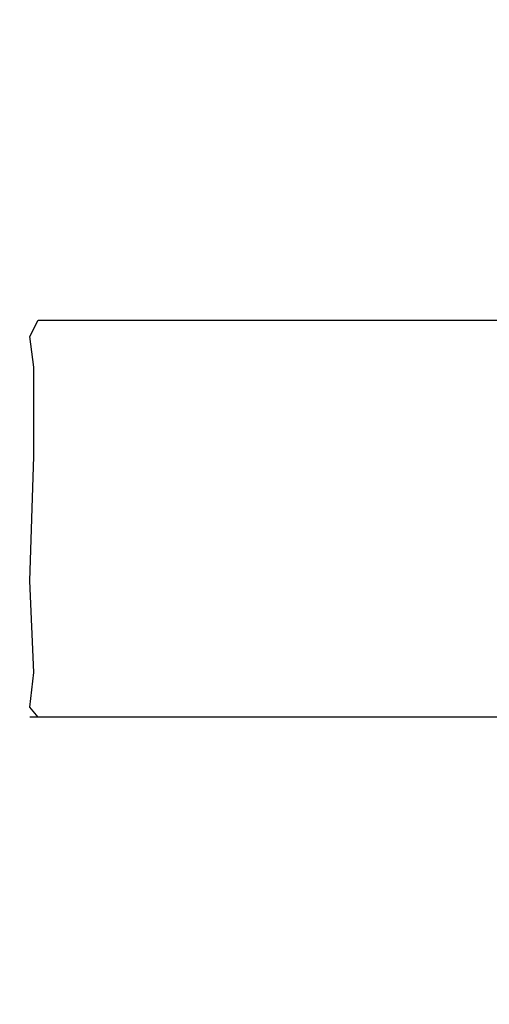
# Model space of a CAD drawing. Extents: x 730354 to 731930, y 4378581 to 4379608.
# Drawn here: x 730387 to 730389, y 4379449 to 4379454 of the extents above; entities that cross this region are included whole.
import ezdxf

# ---------------------------------------------------------------- set-up
doc = ezdxf.new("R2010")
doc.units = 0
doc.header["$MEASUREMENT"] = 0
doc.layers.get('0').update_dxf_attribs({"linetype": 'CONTINUOUS'})

msp = doc.modelspace()

# ---------------------------------------------------------------- linework, layer by layer
at = {"color": 7, "linetype": 'CONTINUOUS'}
for p, q in [((730386.62, 4379452.04), (730386.66, 4379452.12)), ((730386.62, 4379452.04), (730386.66, 4379452.12)), ((730386.66, 4379452.12), (730386.86, 4379452.12)), ((730386.66, 4379452.12), (730386.86, 4379452.12)), ((730386.86, 4379452.12), (730387.6, 4379452.12)), ((730386.86, 4379452.12), (730387.6, 4379452.12)), ((730387.6, 4379452.12), (730388.55, 4379452.12)), ((730387.6, 4379452.12), (730388.55, 4379452.12)), ((730388.55, 4379452.12), (730388.97, 4379452.12)), ((730388.55, 4379452.12), (730388.97, 4379452.12)), ((730386.64, 4379451.89), (730386.62, 4379452.04)), ((730386.64, 4379451.89), (730386.62, 4379452.04)), ((730386.64, 4379451.45), (730386.64, 4379451.89)), ((730386.64, 4379451.45), (730386.64, 4379451.89)), ((730386.62, 4379450.84), (730386.64, 4379451.45)), ((730386.62, 4379450.84), (730386.64, 4379451.45)), ((730386.64, 4379450.39), (730386.62, 4379450.84)), ((730386.64, 4379450.39), (730386.62, 4379450.84)), ((730386.62, 4379450.22), (730386.64, 4379450.39)), ((730386.62, 4379450.22), (730386.64, 4379450.39)), ((730386.66, 4379450.17), (730386.62, 4379450.22)), ((730386.66, 4379450.17), (730386.62, 4379450.22)), ((730386.67, 4379450.17), (730386.62, 4379450.17)), ((730386.67, 4379450.17), (730386.62, 4379450.17)), ((730386.71, 4379450.17), (730386.66, 4379450.17)), ((730386.71, 4379450.17), (730386.66, 4379450.17)), ((730386.78, 4379450.17), (730386.67, 4379450.17)), ((730386.78, 4379450.17), (730386.67, 4379450.17)), ((730386.96, 4379450.17), (730386.78, 4379450.17)), ((730386.96, 4379450.17), (730386.78, 4379450.17)), ((730387.24, 4379450.17), (730386.96, 4379450.17)), ((730387.24, 4379450.17), (730386.96, 4379450.17)), ((730387.78, 4379450.17), (730387.24, 4379450.17)), ((730387.78, 4379450.17), (730387.24, 4379450.17)), ((730388.14, 4379450.17), (730387.78, 4379450.17)), ((730388.14, 4379450.17), (730387.78, 4379450.17)), ((730388.47, 4379450.17), (730388.14, 4379450.17)), ((730388.47, 4379450.17), (730388.14, 4379450.17)), ((730388.8, 4379450.17), (730388.47, 4379450.17)), ((730388.8, 4379450.17), (730388.47, 4379450.17)), ((730388.96, 4379450.17), (730388.8, 4379450.17)), ((730388.96, 4379450.17), (730388.8, 4379450.17))]:
    msp.add_line(p, q, dxfattribs=at)

# ---------------------------------------------------------------- meshes
mesh = msp.add_polyface(dxfattribs=at)
corners = [(730354.5, 4378581), (730354.5, 4378581), (730354.5, 4378771.9618), (730662.5, 4378581), (730354.5, 4378946.4935), (730944, 4378581), (730354.5, 4379607.5), (730944, 4379242.0065), (730944, 4379607.5)]
mesh.append_faces([[corners[k] for k in face] for face in [(0, 1, 3, 2), (2, 3, 5, 4), (4, 5, 7, 6), (6, 7, 8, 8)]], dxfattribs={"vtx0": -1, "vtx2": -1, "color": 7})
mesh = msp.add_polyface(dxfattribs=at)
corners = [(730364.5, 4379421), (730364.5, 4379421), (730364.5, 4379595.2713), (730645.58, 4379421), (730364.5, 4379601.5), (730645.58, 4379427.2287), (730645.58, 4379601.5)]
mesh.append_faces([[corners[k] for k in face] for face in [(0, 1, 3, 2), (2, 3, 5, 4), (4, 5, 6, 6)]], dxfattribs={"vtx0": -1, "vtx2": -1, "color": 7})

doc.saveas('drawing.dxf')
